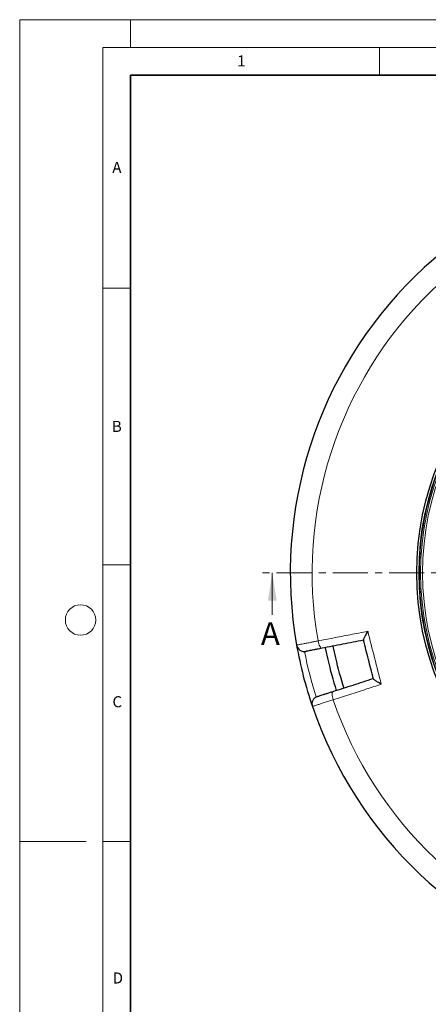
# Model space of a CAD drawing. Units: millimetres. Extents: x 0 to 420, y 0 to 297.
# Drawn here: x 0 to 74, y 119 to 297 of the extents above; entities that cross this region are included whole.
import ezdxf

# ---------------------------------------------------------------- set-up
doc = ezdxf.new("R2010")
doc.units = ezdxf.units.MM
doc.linetypes.add('CENTER', pattern=[10.16, 6.35, -1.27, 1.27, -1.27])
doc.styles.add('SLDTEXTSTYLE0', font='TXT', dxfattribs={"width": 0.605})

msp = doc.modelspace()

# ---------------------------------------------------------------- linework, layer by layer
at = {"color": 7, "linetype": 'Continuous', "lineweight": 18}
for p, q in [((0, 0), (0, 297)), ((0, 297), (420, 297)), ((20, 292), (20, 297)), ((15, 292), (415, 292)), ((15, 292), (15, 5)), ((65, 292), (65, 287)), ((15, 248.5), (20, 248.5)), ((15, 198.5), (20, 198.5)), ((45.6452, 189.4152), (45.6452, 197.0152)), ((12, 148.5), (0, 148.5)), ((15, 148.5), (20, 148.5))]:
    msp.add_line(p, q, dxfattribs=at)
at = {"color": 7, "linetype": 'Continuous', "lineweight": 35}
for p, q in [((20, 287), (20, 10)), ((410, 287), (20, 287))]:
    msp.add_line(p, q, dxfattribs=at)
at = {"color": 7, "linetype": 'CENTER', "lineweight": 18}
msp.add_line((123.8933, 197.0152), (43.6452, 197.0152), dxfattribs=at)
at = {"color": 8, "linetype": 'Continuous', "lineweight": 18, "flags": 128}
for points in [[(53.9168, 184.7162), (53.9781, 184.443), (54.0538, 184.1834), (54.141, 183.9473), (54.2363, 183.744), (54.3361, 183.5812), (54.4364, 183.4653), (54.5335, 183.4008), (54.6234, 183.3901)], [(56.6246, 175.5938), (56.5509, 175.5411), (56.4969, 175.4378), (56.4648, 175.2879), (56.4557, 175.0972), (56.4701, 174.8731), (56.5074, 174.6242), (56.5661, 174.3602), (56.6439, 174.0913)]]:
    msp.add_lwpolyline(points, dxfattribs=at)
at = {"color": 7, "linetype": 'Continuous', "lineweight": 25, "flags": 128}
for points in [[(55.2096, 183.5041), (55.2772, 183.1646), (55.672, 181.3352)], [(56.6084, 183.7759), (56.6693, 183.4698), (57.0608, 181.6544)]]:
    msp.add_lwpolyline(points, dxfattribs=at)
at = {"color": 7, "linetype": 'Continuous', "lineweight": 25}
for radius in [52.1429, 51.7381]:
    msp.add_circle((123.8933, 197.0152), radius, dxfattribs=at)
at = {"color": 8, "linetype": 'Continuous', "lineweight": 18}
for radius in [51.4552, 51.0985]:
    msp.add_circle((123.8933, 197.0152), radius, dxfattribs=at)
at = {"color": 7, "linetype": 'Continuous', "lineweight": 18}
msp.add_circle((11, 188.5), 2.75, dxfattribs=at)
at = {"color": 7, "linetype": 'Continuous', "lineweight": 25}
for centre, radius, start, end in [((123.8933, 197.0152), 75, 78.781776, 190.009791), ((123.8933, 197.0152), 51.7377, 158.707649, 174.328704), ((123.8933, 197.0152), 51.7377, 174.328704, 176.66803), ((123.8933, 197.0152), 51.7377, 176.66803, 183.33197), ((123.8933, 197.0152), 51.7377, 183.33197, 185.671296), ((123.8933, 197.0152), 51.7377, 185.671296, 201.292351), ((51.4417, 184.2272), 1.4286, 190.009791, 280.995081), ((123.8933, 197.0152), 75, 190.009791, 198.781776), ((123.8933, 197.0152), 68.575, 192.944035, 197.659845), ((123.8933, 197.0152), 70, 192.944035, 197.662616), ((54.2394, 173.3278), 1.4286, 107.796486, 198.781776), ((123.8933, 197.0152), 75, 198.781776, 310.009791)]:
    msp.add_arc(centre, radius, start, end, dxfattribs=at)
at = {"color": 8, "linetype": 'Continuous', "lineweight": 18}
for centre, radius, start, end in [((123.8933, 197.0152), 71.0491, 78.823129, 189.968438), ((123.6685, 196.9575), 73.5714, 191.095518, 197.696049), ((123.8933, 197.0152), 71.0491, 198.823129, 309.968438)]:
    msp.add_arc(centre, radius, start, end, dxfattribs=at)
for points, knots in [([(53.9168, 184.7162), (54.8091, 184.8894), (56.7309, 185.2624), (59.7214, 185.8427), (61.8309, 186.2521), (62.8865, 186.4569)], [0, 0, 0, 0, 0.30221339, 0.65084831, 1, 1, 1, 1]), ([(50.0349, 183.9789), (50.0499, 183.9818), (50.0803, 183.9876), (50.3251, 184.0341), (50.7123, 184.1077), (51.2386, 184.2077), (51.8943, 184.3322), (52.5845, 184.4633), (53.2682, 184.5931), (53.6995, 184.6749), (53.9168, 184.7162)], [0, 0, 0, 0, 0.13223535, 0.26830527, 0.40053878, 0.53660632, 0.66884562, 0.8049188, 0.90172513, 1, 1, 1, 1]), ([(65.3432, 176.8858), (64.4569, 176.6011), (62.5481, 175.9879), (59.6435, 175.0548), (57.6443, 174.4126), (56.6439, 174.0913)], [0, 0, 0, 0, 0.30221339, 0.6508483, 1, 1, 1, 1]), ([(56.6439, 174.0913), (56.362, 173.9994), (55.7898, 173.813), (55.0194, 173.5621), (54.3326, 173.3384), (53.7658, 173.1539), (53.3229, 173.0097), (53.0539, 172.9222), (52.9107, 172.8756), (52.8949, 172.8704), (52.8869, 172.8678)], [0, 0, 0, 0, 0.13226511, 0.2683658, 0.40063419, 0.53673914, 0.66899571, 0.80508843, 0.90181157, 1, 1, 1, 1])]:
    msp.add_open_spline(points, degree=3, knots=knots, dxfattribs=at)
at = {"color": 7, "linetype": 'Continuous', "lineweight": 25}
for points, knots in [([(62.8865, 186.4569), (62.886, 186.4561), (62.8158, 186.343), (62.678, 186.1152), (62.5005, 185.804), (62.3514, 185.5238), (62.2244, 185.2619), (62.1206, 185.0109), (62.1161, 184.9225), (62.1139, 184.8781)], [0, 0, 0, 0, 0.00121085, 0.16920171, 0.34135869, 0.48244827, 0.62717991, 0.81290801, 1, 1, 1, 1]), ([(54.6234, 183.3901), (54.4618, 183.3587), (54.1387, 183.2959), (53.6289, 183.1969), (53.1109, 183.0962), (52.6202, 183.0009), (52.2243, 182.924), (51.9336, 182.8675), (51.7496, 182.8318), (51.726, 182.8272), (51.7142, 182.8249)], [0, 0, 0, 0, 0.09754636, 0.1950927, 0.32924956, 0.46340631, 0.59755458, 0.73170278, 0.8658514, 1, 1, 1, 1]), ([(62.1218, 184.847), (60.8615, 184.6021), (58.3379, 184.1118), (55.8625, 183.6309), (54.6234, 183.3901)], [0, 0, 0, 0, 0.49944799, 1, 1, 1, 1]), ([(63.9057, 177.8973), (63.903, 177.9077), (63.6044, 179.0711), (63.0098, 181.3877), (62.4151, 183.7043), (62.1165, 184.8677), (62.1139, 184.8781)], [0, 0, 0, 0, 0.00445311, 0.5, 0.99554689, 1, 1, 1, 1]), ([(56.6246, 175.5938), (57.8238, 175.9787), (60.2248, 176.7494), (62.6725, 177.5351), (63.8977, 177.9284)], [0, 0, 0, 0, 0.49944797, 1, 1, 1, 1]), ([(65.3432, 176.8858), (65.3423, 176.8863), (65.2264, 176.9516), (64.9959, 177.0848), (64.6904, 177.2721), (64.4248, 177.4458), (64.1874, 177.6142), (63.9756, 177.7842), (63.929, 177.8595), (63.9057, 177.8973)], [0, 0, 0, 0, 0.00121085, 0.16920171, 0.34135869, 0.48244827, 0.62717991, 0.81290801, 1, 1, 1, 1]), ([(53.8028, 174.688), (53.8088, 174.6899), (53.8207, 174.6937), (53.9269, 174.7278), (54.1296, 174.7929), (54.459, 174.8986), (54.8869, 175.036), (55.399, 175.2004), (55.9804, 175.387), (56.4099, 175.5248), (56.6246, 175.5938)], [0, 0, 0, 0, 0.09745623, 0.19491246, 0.32908416, 0.46325591, 0.59744225, 0.73162869, 0.8658143, 1, 1, 1, 1])]:
    msp.add_open_spline(points, degree=3, knots=knots, dxfattribs=at)
at = {"color": 8, "linetype": 'Continuous', "lineweight": 18}
msp.add_open_spline([(62.8865, 186.4569), (63.2971, 184.862), (64.1183, 181.6722), (64.9349, 178.4813), (65.3432, 176.8858)], degree=3, dxfattribs=at)
at = {"color": 7, "linetype": 'Continuous', "lineweight": 18}
msp.add_solid([(45.6452, 197.0152), (44.8452, 192.0152), (46.4452, 192.0152)], dxfattribs=at)

# ---------------------------------------------------------------- texts
at = {"color": 7, "linetype": 'Continuous', "lineweight": 18, "char_height": 2, "attachment_point": 2, "style": 'SLDTEXTSTYLE0'}
for s, insert in [('1', (40.051, 290.553)), ('A', (17.561, 271.2966)), ('B', (17.5517, 224.4926)), ('C', (17.6275, 174.7262)), ('D', (17.7359, 124.8018))]:
    msp.add_mtext(s, dxfattribs=dict(at, insert=insert))
at = {"color": 7, "linetype": 'Continuous', "insert": (43.5874, 188.1076), "char_height": 4.1093, "attachment_point": 1, "style": 'SLDTEXTSTYLE0'}
msp.add_mtext('A', dxfattribs=at)

doc.saveas('drawing.dxf')
